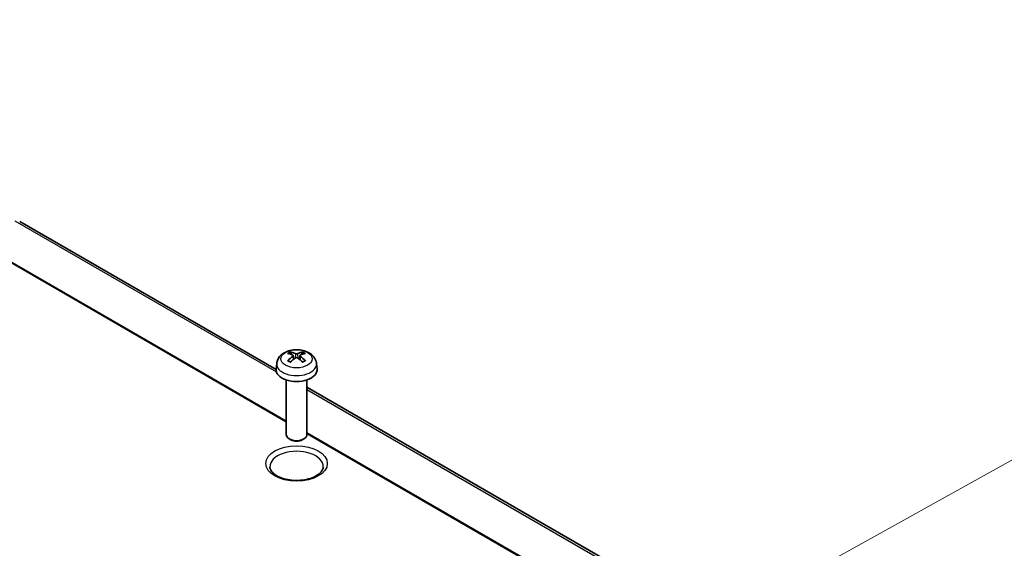
# Model space of a CAD drawing. Units: millimetres. Extents: x 191 to 3349, y 127 to 689.
# Drawn here: x 701 to 821, y 447 to 511 of the extents above; entities that cross this region are included whole.
import ezdxf

# ---------------------------------------------------------------- set-up
doc = ezdxf.new("R2010")
doc.units = ezdxf.units.MM
for name, color, linetype, lineweight in [('Symbol (TK)', 100, 'Continuous', 18), ('Visible (ISO)', 7, 'Continuous', 35), ('Visible Narrow (ISO)', 7, 'Continuous', 25)]:
    doc.layers.add(name, color=color, linetype=linetype, lineweight=lineweight)

# ---------------------------------------------------------------- blocks, each defined once
blk = doc.blocks.new('バルーン3')
at = {"layer": 'Symbol (TK)', "color": 100}
blk.add_line((315.233, 165.445), (377.921, 200.245), dxfattribs=at)

msp = doc.modelspace()

# ---------------------------------------------------------------- linework, layer by layer
at = {"layer": 'Visible (ISO)'}
for p, q in [((700.748, 486.5726), (731.9874, 468.5366)), ((733.8665, 470.3362), (733.8053, 470.5681)), ((735.1683, 470.5681), (735.1071, 470.3362)), ((732.0635, 469.263), (731.9916, 468.5932)), ((734.0833, 470.208), (734.1315, 469.7589)), ((734.8903, 470.208), (734.8421, 469.7589)), ((736.9101, 469.263), (736.982, 468.5932)), ((733.2368, 467.2539), (733.2368, 460.5644)), ((735.7368, 467.2539), (735.7368, 460.5644)), ((735.7368, 466.3719), (783.6062, 438.7344)), ((733.7979, 459.9415), (733.6026, 460.0543)), ((735.1757, 459.9415), (735.371, 460.0543))]:
    msp.add_line(p, q, dxfattribs=at)
for centre, major_axis, ratio, start_param, end_param in [((734.5696, 467.0105), (2.2932, -3.2752), 0.53454763, 2.41033593, 2.64288116), ((734.4011, 466.9133), (-1.6669, 3.6342), 0.61559202, 5.65634368, 5.8888889), ((734.5725, 466.9133), (-1.6669, -3.6342), 0.61559202, 3.53588906, 3.76843429), ((734.404, 467.0105), (2.2932, 3.2752), 0.53454763, 0.4987115, 0.73125672), ((734.5696, 466.9116), (-1.7725, -3.5839), 0.63518642, 3.9906369, 4.22318212), ((734.4011, 467.0089), (2.1962, 3.341), 0.51495324, 0.91977592, 1.15232115), ((734.5725, 467.0089), (2.1962, -3.341), 0.51495324, 1.9892715, 2.22181673), ((734.404, 466.9116), (-1.7725, 3.5839), 0.63518642, 5.20159584, 5.43414106), ((734.4868, 468.5039), (2.5, 0), 0.57735027, 3.0796893, 6.34508866), ((734.4868, 467.7691), (-1.25, 0), 0.57735027, 1.30174027, 1.83985239), ((734.4868, 460.5644), (1.25, 0), 0.57735027, 3.14159265, 6.28318531), ((734.4868, 460.3389), (0.9739, 0), 0.57735027, 3.92662876, 5.4981492)]:
    msp.add_ellipse(centre, major_axis=major_axis, ratio=ratio, start_param=start_param, end_param=end_param, dxfattribs=at)
for points, knots in [([(732.0635, 469.263), (732.0821, 469.4359), (732.1316, 469.6023), (732.2812, 469.9187), (732.3861, 470.0639), (732.6508, 470.3443), (732.8177, 470.4672), (733.2141, 470.6913), (733.4497, 470.7788), (733.9484, 470.9005), (734.2128, 470.931), (734.7387, 470.9324), (735.0002, 470.904), (735.5098, 470.7846), (735.7581, 470.6935), (736.2108, 470.4347), (736.4194, 470.2706), (736.7146, 469.8848), (736.8176, 469.689), (736.8901, 469.4021), (736.9026, 469.333), (736.9101, 469.263)], [3.98889417, 3.98889417, 3.98889417, 3.98889417, 4.19361754, 4.19361754, 4.42588953, 4.42588953, 4.72281898, 4.72281898, 5.09807485, 5.09807485, 5.49304001, 5.49304001, 5.8834305, 5.8834305, 6.27823264, 6.27823264, 6.65257703, 6.65257703, 6.92375661, 6.92375661, 7.00668012, 7.00668012, 7.00668012, 7.00668012]), ([(733.7216, 470.6628), (733.7293, 470.6615), (733.7382, 470.658), (733.7545, 470.6482), (733.7647, 470.6395), (733.7803, 470.6217), (733.7884, 470.6094), (733.7985, 470.5892), (733.8027, 470.5782), (733.8053, 470.5681)], [0.0118732628, 0.0118732628, 0.0118732628, 0.0118732628, 0.0151418552, 0.0151418552, 0.0189414166, 0.0189414166, 0.0226955797, 0.0226955797, 0.0257330244, 0.0257330244, 0.0257330244, 0.0257330244]), ([(734.6102, 470.4584), (734.5951, 470.4514), (734.5761, 470.4453), (734.5341, 470.437), (734.5112, 470.4349), (734.4682, 470.4346), (734.4452, 470.4363), (734.4027, 470.4439), (734.3831, 470.4498), (734.3662, 470.4572), (734.3648, 470.4578), (734.3635, 470.4584)], [0, 0, 0, 0, 0.0064577388, 0.0064577388, 0.0129154776, 0.0129154776, 0.0193696172, 0.0193696172, 0.0258237567, 0.0258237567, 0.0264077835, 0.0264077835, 0.0264077835, 0.0264077835]), ([(735.1683, 470.5681), (735.1709, 470.5782), (735.1751, 470.5892), (735.1852, 470.6094), (735.1933, 470.6217), (735.2089, 470.6395), (735.2191, 470.6482), (735.2354, 470.658), (735.2443, 470.6615), (735.252, 470.6628)], [0.0345817409, 0.0345817409, 0.0345817409, 0.0345817409, 0.0376191856, 0.0376191856, 0.0413733488, 0.0413733488, 0.0451729101, 0.0451729101, 0.0484415026, 0.0484415026, 0.0484415026, 0.0484415026]), ([(733.3932, 469.5895), (733.4006, 469.597), (733.4096, 469.6038), (733.4265, 469.6133), (733.4374, 469.6168), (733.4547, 469.6179), (733.4642, 469.6158), (733.473, 469.6107), (733.475, 469.6092), (733.4769, 469.6076)], [0.0118732628, 0.0118732628, 0.0118732628, 0.0118732628, 0.0151418552, 0.0151418552, 0.0189414166, 0.0189414166, 0.0226955797, 0.0226955797, 0.0237715598, 0.0237715598, 0.0237715598, 0.0237715598]), ([(733.7623, 469.4386), (733.747, 469.4449), (733.732, 469.4515), (733.6938, 469.4691), (733.671, 469.4805), (733.6272, 469.5039), (733.6062, 469.5161), (733.566, 469.5412), (733.5468, 469.554), (733.5104, 469.5804), (733.4931, 469.5939), (733.4769, 469.6077)], [2.983360942, 2.983360942, 2.983360942, 2.983360942, 3.029942647, 3.029942647, 3.104663027, 3.104663027, 3.179383408, 3.179383408, 3.254103788, 3.254103788, 3.328824169, 3.328824169, 3.328824169, 3.328824169]), ([(734.0319, 470.267), (734.0472, 470.2602), (734.0605, 470.2507), (734.0786, 470.2286), (734.0832, 470.216), (734.0839, 470.1912), (734.08, 470.1775), (734.0635, 470.1509), (734.0507, 470.1382), (734.0347, 470.1265), (734.0333, 470.1255), (734.0319, 470.1246)], [0, 0, 0, 0, 0.0064577388, 0.0064577388, 0.0129154776, 0.0129154776, 0.0193696172, 0.0193696172, 0.0258237567, 0.0258237567, 0.0264077835, 0.0264077835, 0.0264077835, 0.0264077835]), ([(734.3635, 469.9332), (734.3785, 469.9438), (734.3975, 469.9531), (734.4395, 469.9656), (734.4624, 469.9688), (734.5054, 469.9693), (734.5284, 469.9667), (734.571, 469.9551), (734.5905, 469.9463), (734.6074, 469.9351), (734.6088, 469.9341), (734.6102, 469.9332)], [0, 0, 0, 0, 0.0064577388, 0.0064577388, 0.0129154776, 0.0129154776, 0.0193696172, 0.0193696172, 0.0258237567, 0.0258237567, 0.0264077835, 0.0264077835, 0.0264077835, 0.0264077835]), ([(734.9417, 470.1246), (734.9264, 470.1351), (734.9131, 470.1477), (734.8951, 470.174), (734.8904, 470.1878), (734.8897, 470.2127), (734.8936, 470.2255), (734.9101, 470.2481), (734.9229, 470.2579), (734.9389, 470.2657), (734.9403, 470.2664), (734.9417, 470.267)], [0, 0, 0, 0, 0.0064577388, 0.0064577388, 0.0129154776, 0.0129154776, 0.0193696172, 0.0193696172, 0.0258237567, 0.0258237567, 0.0264077835, 0.0264077835, 0.0264077835, 0.0264077835]), ([(735.4967, 469.6077), (735.4805, 469.5939), (735.4632, 469.5804), (735.4268, 469.554), (735.4076, 469.5412), (735.3674, 469.5161), (735.3464, 469.5039), (735.3026, 469.4805), (735.2798, 469.4691), (735.2416, 469.4515), (735.2266, 469.4449), (735.2114, 469.4386)], [1.383564812, 1.383564812, 1.383564812, 1.383564812, 1.458285192, 1.458285192, 1.533005572, 1.533005572, 1.607725953, 1.607725953, 1.682446333, 1.682446333, 1.729028039, 1.729028039, 1.729028039, 1.729028039]), ([(735.4967, 469.6076), (735.4986, 469.6092), (735.5006, 469.6107), (735.5094, 469.6158), (735.5189, 469.6179), (735.5362, 469.6168), (735.5471, 469.6133), (735.564, 469.6038), (735.573, 469.597), (735.5805, 469.5895)], [0.0365432055, 0.0365432055, 0.0365432055, 0.0365432055, 0.0376191856, 0.0376191856, 0.0413733488, 0.0413733488, 0.0451729101, 0.0451729101, 0.0484415026, 0.0484415026, 0.0484415026, 0.0484415026]), ([(737.7325, 456.6327), (737.7281, 456.5308), (737.7035, 456.4272), (737.5766, 456.152), (737.4374, 455.9727), (737.0546, 455.6607), (736.8341, 455.5263), (736.3195, 455.2961), (736.0257, 455.2004), (735.3906, 455.061), (735.0488, 455.0182), (734.3549, 454.9931), (734.0029, 455.0112), (733.3292, 455.1065), (733.0077, 455.1834), (732.4324, 455.3835), (732.178, 455.506), (731.7605, 455.7749), (731.597, 455.9207), (731.3589, 456.2151), (731.2893, 456.3614), (731.2489, 456.5436), (731.2431, 456.5882), (731.2411, 456.6327)], [0.81009339, 0.81009339, 0.81009339, 0.81009339, 1.04561307, 1.04561307, 1.40157919, 1.40157919, 1.69706203, 1.69706203, 1.99299845, 1.99299845, 2.29356436, 2.29356436, 2.5964112, 2.5964112, 2.89829016, 2.89829016, 3.19617614, 3.19617614, 3.49024754, 3.49024754, 3.79956373, 3.79956373, 3.90229559, 3.90229559, 3.90229559, 3.90229559])]:
    msp.add_open_spline(points, degree=3, knots=knots, dxfattribs=at)
at = {"layer": 'Visible Narrow (ISO)'}
for p, q in [((700.1366, 486.635), (732.0365, 468.2176)), ((695.5557, 483.9017), (733.2368, 462.1465)), ((733.2368, 462.243), (695.6528, 483.9421)), ((734.3635, 470.4584), (734.3225, 469.9039)), ((734.6102, 470.4584), (734.6511, 469.9039)), ((734.0319, 470.1246), (734.062, 469.7027)), ((734.9417, 470.1246), (734.9116, 469.7027)), ((735.7368, 466.0812), (783.6553, 438.4155)), ((784.8556, 432.4409), (735.7368, 460.7996)), ((735.7368, 460.7032), (784.8556, 432.3444))]:
    msp.add_line(p, q, dxfattribs=at)
for centre, major_axis in [((734.4868, 469.8226), (1.909, 0)), ((734.4868, 457.073), (3.7463, 0))]:
    msp.add_ellipse(centre, major_axis=major_axis, ratio=0.57735027, dxfattribs=at)
for centre, major_axis, start_param, end_param in [((734.4868, 470.0313), (-1.3348, 0), 5.32290725, 5.67266703), ((734.4868, 469.9904), (1.2107, 0), 2.1686564, 2.44856131), ((734.4868, 469.9904), (1.2107, 0), 0.69303134, 0.97293626), ((734.4868, 470.0313), (-1.3348, 0), 3.75211093, 4.10187071), ((734.4868, 469.1763), (-2.428, 0), 6.22128195, 9.48668132), ((734.4868, 470.0313), (1.3348, 0), 3.75211093, 4.10187071), ((734.4868, 470.0313), (1.3348, 0), 5.32290725, 5.67266703), ((734.4868, 456.679), (-3.2466, 0), 3.11689743, 6.30788053)]:
    msp.add_ellipse(centre, major_axis=major_axis, ratio=0.57735027, start_param=start_param, end_param=end_param, dxfattribs=at)

# ---------------------------------------------------------------- block references
at = {"layer": 'Symbol (TK)', "xscale": 2, "yscale": 2, "zscale": 2}
msp.add_blockref('バルーン3', (162.4703, 110.6628), dxfattribs=at)

doc.saveas('drawing.dxf')
